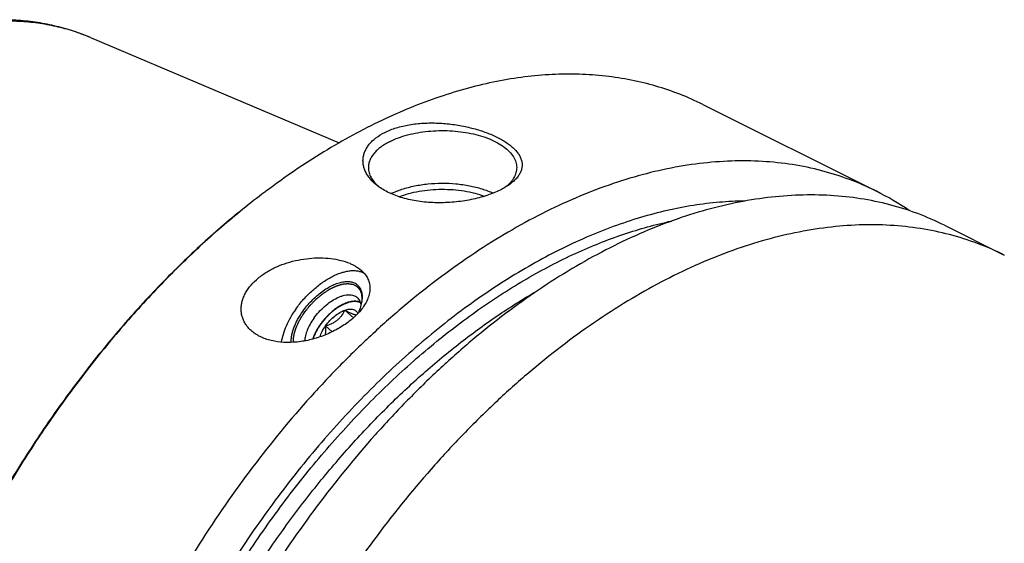
# Model space of a CAD drawing. Units: millimetres. Extents: x 0 to 594, y 0 to 420.
# Drawn here: x 114 to 180, y 109 to 144 of the extents above; entities that cross this region are included whole.
import ezdxf

# ---------------------------------------------------------------- set-up
doc = ezdxf.new("R2010")
doc.units = ezdxf.units.MM
doc.header["$LTSCALE"] = 32.67
doc.layers.add('10003447_HP_CL', color=7, linetype='CONTINUOUS')
doc.layers.add('608034203-000_CL', color=7, linetype='CONTINUOUS')

msp = doc.modelspace()

# ---------------------------------------------------------------- linework, layer by layer
at = {"layer": '10003447_HP_CL', "color": 7, "linetype": 'CONTINUOUS'}
for p, q in [((136.0323, 124.8157), (136.604, 124.2984)), ((134.7295, 123.76), (135.1765, 123.3556))]:
    msp.add_line(p, q, dxfattribs=at)
at = {"layer": '10003447_HP_CL', "color": 3, "linetype": 'CONTINUOUS'}
for p, q in [((134.3639, 123.8319), (134.3897, 123.8686)), ((134.3897, 123.8686), (134.4159, 123.9052))]:
    msp.add_line(p, q, dxfattribs=at)
at = {"layer": '10003447_HP_CL', "color": 7, "linetype": 'CONTINUOUS'}
msp.add_arc((136.7673, 124.6932), 0.7201, 65.909764, 72.348684, dxfattribs=at)
for points, knots in [([(136.3815, 125.3801), (136.2964, 125.3602), (136.1215, 125.3053), (135.861, 125.1886), (135.5958, 125.0364), (135.3313, 124.8518), (135.073, 124.6384), (134.744, 124.3216), (134.5226, 124.0557), (134.3896, 123.8685)], [0, 0, 0, 0, 0.1029769, 0.2151451, 0.3354818, 0.4625344, 0.5945449, 0.7295501, 1, 1, 1, 1]), ([(136.0323, 124.8157), (136.0819, 124.8329), (136.179, 124.8615), (136.3227, 124.8857), (136.4567, 124.8891), (136.5791, 124.8714), (136.688, 124.8324), (136.7814, 124.7722), (136.8571, 124.692), (136.8938, 124.628), (136.9089, 124.594)], [0, 0, 0, 0, 0.1577672, 0.3030488, 0.4361396, 0.5583493, 0.6720299, 0.7806584, 0.8884995, 1, 1, 1, 1]), ([(136.9857, 125.3794), (136.8959, 125.4081), (136.7472, 125.4268), (136.5442, 125.4129), (136.4366, 125.393), (136.3815, 125.3801)], [0, 0, 0, 0, 0.4633853, 0.7219039, 1, 1, 1, 1]), ([(134.7295, 123.76), (134.8165, 123.8825), (135.0071, 124.1148), (135.3292, 124.4165), (135.6211, 124.6221), (135.8575, 124.7472), (135.9746, 124.7956), (136.0323, 124.8157)], [0, 0, 0, 0, 0.2650655, 0.5283832, 0.7769552, 0.8922531, 1, 1, 1, 1]), ([(134.7295, 123.76), (134.8017, 123.7817), (134.9447, 123.829), (135.1528, 123.9159), (135.35, 124.022), (135.5307, 124.1493), (135.6899, 124.2967), (135.8686, 124.512), (135.9729, 124.6927), (136.0323, 124.8157)], [0, 0, 0, 0, 0.1303804, 0.2604482, 0.3896078, 0.5170054, 0.6418404, 0.7637891, 1, 1, 1, 1]), ([(136.0323, 124.8157), (136.1134, 124.7717), (136.2328, 124.7089), (136.3895, 124.6337), (136.4961, 124.5868), (136.5931, 124.5494), (136.679, 124.5223), (136.753, 124.5059), (136.7985, 124.5013), (136.8191, 124.5011)], [0, 0, 0, 0, 0.3246351, 0.4740767, 0.6114332, 0.7339436, 0.8395819, 0.9278344, 1, 1, 1, 1]), ([(134.3896, 123.8685), (134.2756, 123.708), (134.1233, 123.4606), (133.9657, 123.1189), (133.9051, 122.9499), (133.8801, 122.8667)], [0, 0, 0, 0, 0.5235477, 0.7689763, 1, 1, 1, 1]), ([(134.3537, 123.0131), (134.3716, 123.075), (134.4155, 123.2009), (134.5313, 123.4558), (134.6445, 123.6404), (134.7295, 123.76)], [0, 0, 0, 0, 0.2302114, 0.4754434, 1, 1, 1, 1]), ([(134.7202, 123.151), (134.735, 123.2491), (134.7477, 123.4529), (134.738, 123.6562), (134.7295, 123.76)], [0, 0, 0, 0, 0.4879598, 1, 1, 1, 1])]:
    msp.add_open_spline(points, degree=3, knots=knots, dxfattribs=at)
at = {"layer": '10003447_HP_CL', "color": 3, "linetype": 'CONTINUOUS'}
for points, knots in [([(134.4159, 123.9052), (134.4509, 123.9487), (134.5034, 124.014), (134.5733, 124.1011), (134.617, 124.1555), (134.652, 124.199), (134.6717, 124.2235), (134.6848, 124.2398), (134.6913, 124.248), (134.6981, 124.256), (134.708, 124.2659), (134.7202, 124.2785), (134.7398, 124.2985), (134.7642, 124.3236), (134.8033, 124.3636), (134.8522, 124.4137), (134.9011, 124.4638), (134.9402, 124.5039), (134.9647, 124.5289), (134.9842, 124.549), (134.9965, 124.5614), (135.0061, 124.5717), (135.0139, 124.5785), (135.0218, 124.585), (135.0375, 124.5982), (135.061, 124.618), (135.0924, 124.6444), (135.1238, 124.6708), (135.1657, 124.706), (135.2076, 124.7412), (135.2494, 124.7764), (135.2808, 124.8028), (135.307, 124.8247), (135.3253, 124.8402), (135.3358, 124.8489), (135.3436, 124.8559), (135.3517, 124.8609), (135.3625, 124.8683), (135.3814, 124.8809), (135.4084, 124.8992), (135.4407, 124.9209), (135.4839, 124.95), (135.527, 124.9791), (135.5701, 125.0081), (135.6025, 125.0299), (135.6349, 125.0517), (135.6591, 125.0681), (135.6753, 125.079), (135.682, 125.0835), (135.6874, 125.0873), (135.6928, 125.0902), (135.7022, 125.0949), (135.7156, 125.1018), (135.737, 125.1127), (135.7638, 125.1264), (135.8067, 125.1483), (135.8603, 125.1757), (135.9139, 125.2031), (135.9568, 125.225), (135.9836, 125.2387), (136.0051, 125.2497), (136.0185, 125.2564), (136.0279, 125.2613), (136.0332, 125.2639), (136.0384, 125.2655), (136.045, 125.2678), (136.0607, 125.2731), (136.0844, 125.2811), (136.1158, 125.2917), (136.1473, 125.3023), (136.1893, 125.3165), (136.2627, 125.3414), (136.3257, 125.3626), (136.3676, 125.3768)], [0, 0, 0, 0, 0.0625, 0.09375, 0.125, 0.140625, 0.15625, 0.1601562, 0.1640625, 0.1679688, 0.171875, 0.1796875, 0.1875, 0.203125, 0.21875, 0.25, 0.28125, 0.296875, 0.3125, 0.3203125, 0.328125, 0.3320312, 0.3359375, 0.3398438, 0.34375, 0.359375, 0.375, 0.390625, 0.40625, 0.4375, 0.453125, 0.46875, 0.484375, 0.4921875, 0.4960938, 0.5, 0.5039062, 0.5078125, 0.515625, 0.53125, 0.546875, 0.5625, 0.59375, 0.609375, 0.625, 0.640625, 0.65625, 0.6601562, 0.6640625, 0.6660156, 0.6679688, 0.671875, 0.6796875, 0.6875, 0.703125, 0.71875, 0.75, 0.78125, 0.796875, 0.8125, 0.8203125, 0.828125, 0.8320312, 0.8339844, 0.8359375, 0.8398438, 0.84375, 0.859375, 0.875, 0.890625, 0.90625, 0.9375, 1, 1, 1, 1]), ([(136.3676, 125.3768), (136.3814, 125.3797), (136.4089, 125.3854), (136.4432, 125.3925), (136.4673, 125.3977), (136.481, 125.4003), (136.495, 125.402), (136.5125, 125.4044), (136.5334, 125.4072), (136.5544, 125.4101), (136.5718, 125.4123), (136.5859, 125.4144), (136.5993, 125.4153), (136.6227, 125.4164), (136.6495, 125.4178), (136.6729, 125.419), (136.6862, 125.4196), (136.6964, 125.4205), (136.7058, 125.4198), (136.7186, 125.4194), (136.7408, 125.4184), (136.7663, 125.4174), (136.7886, 125.4167), (136.8012, 125.4159), (136.8131, 125.414), (136.8282, 125.412), (136.8462, 125.4095), (136.8642, 125.407), (136.8792, 125.4048), (136.8913, 125.4033), (136.9, 125.4013), (136.9085, 125.3991), (136.9257, 125.3947), (136.9514, 125.3882), (136.9742, 125.3823), (136.9857, 125.3794)], [0, 0, 0, 0, 0.0625, 0.125, 0.15625, 0.171875, 0.1875, 0.21875, 0.25, 0.28125, 0.3125, 0.328125, 0.34375, 0.375, 0.4375, 0.46875, 0.484375, 0.5, 0.515625, 0.53125, 0.5625, 0.625, 0.65625, 0.671875, 0.6875, 0.71875, 0.75, 0.78125, 0.8125, 0.828125, 0.84375, 0.859375, 0.875, 0.9375, 1, 1, 1, 1]), ([(136.9857, 125.3794), (136.9867, 125.3791), (136.9889, 125.3784), (136.9917, 125.3775), (136.9936, 125.3768), (136.9966, 125.3758), (137.0024, 125.3739), (137.0103, 125.3711), (137.0198, 125.3676), (137.0292, 125.364), (137.037, 125.3609), (137.0423, 125.3588), (137.0456, 125.3574), (137.0498, 125.3556), (137.0547, 125.3534), (137.0588, 125.3517), (137.0608, 125.3508)], [0, 0, 0, 0, 0.0625, 0.125, 0.15625, 0.1875, 0.25, 0.375, 0.5, 0.625, 0.75, 0.8125, 0.84375, 0.875, 0.9375, 1, 1, 1, 1]), ([(133.8801, 122.8667), (133.8864, 122.8855), (133.8958, 122.9138), (133.9084, 122.9514), (133.9163, 122.9749), (133.9226, 122.9937), (133.9266, 123.0055), (133.9295, 123.0148), (133.9334, 123.0247), (133.9405, 123.0422), (133.9505, 123.0672), (133.9626, 123.0973), (133.9745, 123.1273), (133.9847, 123.1523), (133.9925, 123.1723), (133.9993, 123.1874), (134.0065, 123.2027), (134.0206, 123.2331), (134.0372, 123.2685), (134.0537, 123.304), (134.0633, 123.3243), (134.07, 123.3395), (134.0785, 123.3548), (134.0892, 123.3752), (134.1082, 123.4109), (134.1299, 123.4516), (134.1487, 123.4873), (134.1598, 123.5077), (134.1722, 123.5281), (134.1872, 123.5535), (134.2054, 123.5841), (134.2236, 123.6146), (134.2388, 123.6401), (134.2493, 123.6579), (134.2555, 123.6681), (134.2626, 123.6785), (134.2711, 123.6915), (134.2917, 123.7227), (134.3226, 123.7695), (134.3501, 123.8111), (134.3639, 123.8319)], [0, 0, 0, 0, 0.0625, 0.09375, 0.125, 0.140625, 0.15625, 0.1640625, 0.171875, 0.1875, 0.21875, 0.25, 0.28125, 0.3125, 0.328125, 0.34375, 0.359375, 0.375, 0.4375, 0.46875, 0.484375, 0.5, 0.515625, 0.53125, 0.5625, 0.625, 0.65625, 0.671875, 0.6875, 0.71875, 0.75, 0.78125, 0.8125, 0.828125, 0.8359375, 0.84375, 0.859375, 0.875, 0.9375, 1, 1, 1, 1])]:
    msp.add_open_spline(points, degree=3, knots=knots, dxfattribs=at)
at = {"layer": '608034203-000_CL', "color": 7, "linetype": 'CONTINUOUS'}
for p, q in [((118.8773, 143.2088), (135.6502, 136.1112)), ((160.1674, 138.6905), (171.8717, 132.8383)), ((176.4645, 130.5419), (180.4967, 128.5258))]:
    msp.add_line(p, q, dxfattribs=at)
for centre, radius, start, end in [((162.6199, 90.3477), 53.1404, 126.869936, 127.022141), ((140.3442, 135.5691), 3.1517, 230.679752, 232.817554), ((163.4408, 115.9828), 18.8464, 55.58891, 63.426327)]:
    msp.add_arc(centre, radius, start, end, dxfattribs=at)
for points, knots in [([(118.8773, 143.2088), (118.4832, 143.3756), (117.6776, 143.6756), (116.4305, 144.0203), (115.148, 144.2601), (113.8355, 144.3947), (112.4982, 144.4248), (110.6719, 144.3261), (108.3428, 143.9392), (105.548, 143.0853), (102.7542, 141.8551), (99.9883, 140.2677), (97.2768, 138.3441), (94.6464, 136.1072), (92.124, 133.5831), (89.7362, 130.8007), (87.5089, 127.7918), (85.4668, 124.5909), (83.633, 121.2348), (82.0284, 117.7622), (81.1186, 115.382), (80.7071, 114.1819)], [0, 0, 0, 0, 0.0242952, 0.0487222, 0.0733561, 0.0982697, 0.1235324, 0.1492091, 0.2020029, 0.2570739, 0.3146757, 0.3749209, 0.4377865, 0.5031266, 0.57069, 0.6401385, 0.7110654, 0.7830131, 0.8554903, 0.927989, 1, 1, 1, 1]), ([(160.1674, 138.6905), (159.6616, 138.9434), (158.6238, 139.4047), (157.005, 139.9559), (155.3272, 140.3654), (153.5959, 140.6319), (151.8167, 140.7548), (149.995, 140.7337), (148.1364, 140.569), (146.2468, 140.2613), (144.3317, 139.8116), (141.716, 139.0136), (139.1095, 137.942), (136.5352, 136.6288), (133.8978, 135.1042), (131.9844, 133.7966), (130.7356, 132.86)], [0, 0, 0, 0, 0.0537256, 0.1077241, 0.162261, 0.2175874, 0.2739348, 0.3315099, 0.390492, 0.4510316, 0.5132493, 0.5772365, 0.7106891, 0.7802599, 0.8517005, 1, 1, 1, 1]), ([(138.7259, 136.8108), (138.9728, 136.9342), (139.5135, 137.144), (140.3888, 137.3458), (141.3347, 137.4476), (142.3155, 137.4519), (143.2974, 137.3655), (144.2488, 137.1977), (145.1408, 136.9592), (145.829, 136.7051), (146.3272, 136.4727), (146.6618, 136.2915), (146.9637, 136.1003), (147.2306, 135.9004), (147.4604, 135.693), (147.6512, 135.4789), (147.801, 135.2591), (147.908, 135.0345), (147.9701, 134.8061), (147.9855, 134.5756), (147.953, 134.3452), (147.8726, 134.1173), (147.7452, 133.8938), (147.572, 133.6762), (147.3544, 133.4657), (147.1882, 133.3368), (147.0987, 133.2735)], [0, 0, 0, 0, 0.0684321, 0.1430367, 0.2221621, 0.3038035, 0.3858491, 0.466232, 0.5430212, 0.6144924, 0.6477866, 0.6792496, 0.7087755, 0.7363024, 0.761825, 0.7854119, 0.8072273, 0.8275553, 0.8468172, 0.8655668, 0.8844458, 0.9041045, 0.9251172, 0.9479285, 0.9728362, 1, 1, 1, 1]), ([(138.3421, 133.1245), (138.166, 133.249), (137.9221, 133.4537), (137.6545, 133.7664), (137.4951, 134.0054), (137.3736, 134.2525), (137.2914, 134.5059), (137.2499, 134.7632), (137.2501, 135.0218), (137.2925, 135.2789), (137.3775, 135.5319), (137.5045, 135.7779), (137.6728, 136.0143), (137.8812, 136.2388), (138.2201, 136.5272), (138.5159, 136.7057), (138.7259, 136.8108)], [0, 0, 0, 0, 0.1375586, 0.2013361, 0.2620967, 0.3202799, 0.3764647, 0.4313653, 0.4858086, 0.5406895, 0.5969101, 0.6553152, 0.7166365, 0.7814555, 0.8501848, 1, 1, 1, 1]), ([(139.0795, 136.201), (139.2604, 136.2914), (139.6472, 136.4563), (140.2674, 136.6506), (140.9378, 136.7978), (141.6439, 136.8947), (142.3708, 136.9392), (143.1029, 136.9303), (143.8246, 136.8682), (144.5204, 136.7542), (145.1756, 136.5909), (145.7763, 136.3816), (146.3099, 136.1308), (146.7655, 135.8432), (147.1337, 135.5245), (147.3666, 135.2295), (147.4963, 134.9852), (147.5646, 134.8031), (147.6058, 134.6188), (147.615, 134.4947), (147.615, 134.4332)], [0, 0, 0, 0, 0.0625945, 0.1298614, 0.2009391, 0.2747922, 0.3502701, 0.4261587, 0.5012278, 0.574279, 0.6441941, 0.7099888, 0.7708745, 0.8263367, 0.8762392, 0.920962, 0.9417192, 0.9616399, 0.9809722, 1, 1, 1, 1]), ([(139.0795, 136.201), (138.9673, 136.1449), (138.754, 136.0279), (138.4607, 135.8315), (138.2069, 135.6215), (137.995, 135.3997), (137.8273, 135.1678), (137.7056, 134.9279), (137.6316, 134.6822), (137.615, 134.5153), (137.615, 134.4332)], [0, 0, 0, 0, 0.1560113, 0.3021478, 0.4383311, 0.5648888, 0.682643, 0.7929887, 0.8979276, 1, 1, 1, 1]), ([(171.8717, 132.8383), (171.2853, 133.1315), (170.0766, 133.6584), (168.1815, 134.2585), (166.2094, 134.6673), (164.1692, 134.8832), (162.0695, 134.9056), (159.9189, 134.7346), (157.7265, 134.3713), (155.5012, 133.8175), (153.2521, 133.0755), (150.9882, 132.1487), (148.7188, 131.041), (146.4531, 129.7568), (144.2004, 128.3017), (141.9697, 126.6815), (139.7702, 124.9029), (137.6109, 122.9732), (135.5006, 120.9004), (132.7425, 117.9342), (129.4758, 113.9204), (125.9135, 108.7218), (122.7355, 103.1874), (119.9938, 97.4076), (117.733, 91.4762), (115.9899, 85.4902), (115.1778, 81.4577), (114.87, 79.4567)], [0, 0, 0, 0, 0.0223991, 0.0449507, 0.0678018, 0.091089, 0.1149343, 0.1394426, 0.1647003, 0.1907743, 0.2177127, 0.2455457, 0.2742865, 0.3039329, 0.3344687, 0.365865, 0.3980815, 0.4310681, 0.4647658, 0.4991077, 0.5694095, 0.6413414, 0.7141931, 0.7872214, 0.8596769, 0.9308303, 1, 1, 1, 1]), ([(137.615, 134.4332), (137.615, 134.376), (137.623, 134.2607), (137.6586, 134.0893), (137.7176, 133.9196), (137.8296, 133.6919), (138.0311, 133.4152), (138.2341, 133.2234), (138.3471, 133.1308)], [0, 0, 0, 0, 0.1111559, 0.223854, 0.339547, 0.4595252, 0.7161067, 1, 1, 1, 1]), ([(147.615, 134.4332), (147.615, 134.3762), (147.6071, 134.2611), (147.5717, 134.0901), (147.5129, 133.9208), (147.4014, 133.6936), (147.2009, 133.4174), (146.9987, 133.2259), (146.8862, 133.1335)], [0, 0, 0, 0, 0.1112035, 0.2239431, 0.3396658, 0.4596581, 0.7162119, 1, 1, 1, 1]), ([(146.5041, 132.9217), (146.3618, 132.8505), (146.0616, 132.716), (145.5853, 132.5422), (145.074, 132.3918), (144.3469, 132.2236), (143.3997, 132.0865), (142.2501, 132.0421), (141.1264, 132.1218), (140.234, 132.2949), (139.5748, 132.4985), (139.1244, 132.677), (138.713, 132.8826), (138.4601, 133.041), (138.3421, 133.1245)], [0, 0, 0, 0, 0.0562709, 0.1162075, 0.1792275, 0.2446748, 0.3800509, 0.5170295, 0.65086, 0.7776737, 0.8375471, 0.8946707, 0.9488566, 1, 1, 1, 1]), ([(139.1374, 132.6787), (139.3769, 132.7947), (139.8961, 132.9982), (140.732, 133.2144), (141.6344, 133.3491), (142.5712, 133.3972), (143.5096, 133.3572), (144.4165, 133.2305), (145.2599, 133.0215), (145.7854, 132.8228), (146.0287, 132.7092)], [0, 0, 0, 0, 0.1127849, 0.2354762, 0.3652474, 0.4987659, 0.6324527, 0.7627179, 0.8861959, 1, 1, 1, 1]), ([(139.6956, 132.4643), (139.9052, 132.5474), (140.3488, 132.6934), (141.0491, 132.8495), (141.7911, 132.9469), (142.5548, 132.9829), (143.3202, 132.9567), (144.0668, 132.8687), (144.7749, 132.7216), (145.2251, 132.5816), (145.4386, 132.5013)], [0, 0, 0, 0, 0.1155504, 0.2386664, 0.3671262, 0.4984315, 0.6299457, 0.759022, 0.8831317, 1, 1, 1, 1]), ([(147.0987, 133.2735), (147.0079, 133.2093), (146.8137, 133.0847), (146.6107, 132.975), (146.5041, 132.9217)], [0, 0, 0, 0, 0.4827218, 1, 1, 1, 1]), ([(130.6225, 132.7751), (129.6215, 132.0244), (127.6416, 130.4267), (124.7947, 127.8051), (122.0417, 124.9374), (119.4027, 121.8447), (116.897, 118.5495), (114.5426, 115.0757), (112.3568, 111.4486), (110.3555, 107.6947), (108.5531, 103.8413), (106.963, 99.9164), (105.5965, 95.9486), (104.4638, 91.9669), (103.573, 88.0001), (102.9307, 84.0771), (102.5416, 80.2265), (102.4514, 77.684), (102.4514, 76.4329)], [0, 0, 0, 0, 0.0577213, 0.1172647, 0.1784345, 0.2410043, 0.3047231, 0.3693201, 0.4345105, 0.5, 0.5654895, 0.6306799, 0.695277, 0.7589957, 0.8215656, 0.8827353, 0.9422788, 1, 1, 1, 1]), ([(130.6228, 132.7751), (129.6235, 132.0215), (127.6469, 130.4186), (124.8046, 127.7911), (122.0564, 124.9194), (119.4221, 121.8245), (116.9205, 118.5286), (114.5699, 115.0554), (112.3869, 111.4301), (110.3875, 107.6787), (108.5861, 103.8283), (106.9955, 99.9068), (105.6274, 95.9423), (104.4916, 91.9636), (103.5962, 87.9992), (102.9479, 84.0776), (102.5512, 80.2273), (102.4549, 77.6843), (102.4515, 76.4326)], [0, 0, 0, 0, 0.0577641, 0.117335, 0.1785178, 0.2410877, 0.3047956, 0.3693733, 0.4345386, 0.4999999, 0.5654613, 0.6306266, 0.6952042, 0.7589121, 0.8214821, 0.8826649, 0.9422358, 1, 1, 1, 1]), ([(163.003, 132.1775), (162.4298, 132.1721), (161.2692, 132.1158), (159.5171, 131.9005), (157.7386, 131.5543), (155.3062, 130.9107), (152.2258, 129.7722), (148.5643, 127.9297), (144.9279, 125.6147), (141.3588, 122.8545), (137.898, 119.6817), (134.5854, 116.1334), (131.4597, 112.2509), (128.5573, 108.0799), (125.9122, 103.669), (123.5553, 99.07), (121.5143, 94.3369), (119.8131, 89.5249), (118.4717, 84.6908), (117.8182, 81.4434), (117.5581, 79.8302)], [0, 0, 0, 0, 0.0232042, 0.046988, 0.0714039, 0.0964934, 0.1487815, 0.2040018, 0.2621306, 0.3230199, 0.386419, 0.4519941, 0.5193454, 0.5880232, 0.6575424, 0.7273963, 0.7970695, 0.8660513, 0.9338488, 1, 1, 1, 1]), ([(176.4645, 130.5419), (175.8781, 130.8351), (174.6694, 131.362), (172.7743, 131.9621), (170.8022, 132.3709), (168.762, 132.5868), (166.6623, 132.6092), (164.5117, 132.4382), (162.3193, 132.0749), (160.094, 131.5211), (157.8448, 130.7792), (155.581, 129.8523), (153.3116, 128.7446), (151.0459, 127.4604), (148.7932, 126.0053), (146.5625, 124.3851), (144.363, 122.6065), (142.2037, 120.6768), (140.0934, 118.604), (137.3353, 115.6378), (134.0686, 111.624), (130.5063, 106.4254), (127.3283, 100.891), (124.5866, 95.1112), (122.3258, 89.1798), (120.5827, 83.1938), (119.7706, 79.1613), (119.4628, 77.1603)], [0, 0, 0, 0, 0.0223991, 0.0449507, 0.0678018, 0.091089, 0.1149343, 0.1394426, 0.1647003, 0.1907743, 0.2177127, 0.2455457, 0.2742865, 0.3039329, 0.3344687, 0.365865, 0.3980815, 0.4310681, 0.4647658, 0.4991077, 0.5694095, 0.6413414, 0.7141931, 0.7872214, 0.8596769, 0.9308303, 1, 1, 1, 1]), ([(180.4967, 128.5258), (179.9103, 128.819), (178.7016, 129.3459), (176.8065, 129.946), (174.8344, 130.3548), (172.7942, 130.5707), (170.6945, 130.5931), (168.5439, 130.4221), (166.3515, 130.0588), (164.1262, 129.505), (161.8771, 128.763), (159.6132, 127.8362), (157.3438, 126.7285), (155.0781, 125.4443), (152.8254, 123.9892), (150.5947, 122.369), (148.3952, 120.5904), (146.2359, 118.6607), (144.1256, 116.5879), (141.3675, 113.6217), (138.1008, 109.6079), (134.5385, 104.4092), (131.3605, 98.8749), (128.6188, 93.0951), (126.358, 87.1637), (124.6149, 81.1777), (123.8029, 77.1452), (123.495, 75.1442)], [0, 0, 0, 0, 0.0223991, 0.0449507, 0.0678018, 0.091089, 0.1149343, 0.1394426, 0.1647003, 0.1907743, 0.2177127, 0.2455457, 0.2742865, 0.3039329, 0.3344687, 0.365865, 0.3980815, 0.4310681, 0.4647658, 0.4991077, 0.5694095, 0.6413414, 0.7141931, 0.7872214, 0.8596769, 0.9308303, 1, 1, 1, 1]), ([(129.7036, 123.4403), (129.6354, 123.502), (129.5073, 123.6323), (129.3427, 123.8489), (129.2104, 124.0827), (129.1126, 124.3318), (129.0516, 124.5936), (129.0288, 124.8652), (129.0452, 125.1433), (129.1011, 125.4244), (129.1959, 125.7051), (129.3757, 126.0804), (129.6938, 126.5293), (130.188, 127.0065), (130.7768, 127.4193), (131.4354, 127.7596), (132.1413, 128.024), (132.8744, 128.2115), (133.6171, 128.3221), (134.3527, 128.3562), (135.0648, 128.3138), (135.7356, 128.1949), (136.1579, 128.0595), (136.3551, 127.9769)], [0, 0, 0, 0, 0.0259939, 0.0514787, 0.0766326, 0.1016663, 0.1268131, 0.1523139, 0.1783975, 0.2052617, 0.2330574, 0.261879, 0.3226135, 0.3872821, 0.455088, 0.5250467, 0.5961824, 0.6675961, 0.7384564, 0.8079588, 0.8752839, 0.9395792, 1, 1, 1, 1]), ([(132.7213, 124.8862), (132.8849, 125.1166), (133.2391, 125.5597), (133.8323, 126.157), (134.3701, 126.5903), (134.8135, 126.8841), (135.1411, 127.0711), (135.4648, 127.2259), (135.7811, 127.3468), (136.0866, 127.4325), (136.378, 127.4818), (136.652, 127.4942), (136.9059, 127.4691), (137.1365, 127.4065), (137.2754, 127.3385), (137.3388, 127.2988)], [0, 0, 0, 0, 0.151724, 0.3037902, 0.4511324, 0.5215818, 0.5891616, 0.653431, 0.7140406, 0.7707564, 0.8234898, 0.8723333, 0.9176019, 0.9598724, 1, 1, 1, 1]), ([(136.3551, 127.9769), (136.4319, 127.9448), (136.7182, 127.8134), (136.987, 127.6391), (137.1591, 127.4834)], [0, 0, 0, 0, 0.2638685, 1, 1, 1, 1]), ([(137.1591, 127.4834), (137.2496, 127.4016), (137.4132, 127.226), (137.5967, 126.9222), (137.7044, 126.5906), (137.7319, 126.2396), (137.6804, 125.878), (137.554, 125.5133), (137.3587, 125.1518), (137.192, 124.9235), (137.0998, 124.8109)], [0, 0, 0, 0, 0.1223711, 0.2391159, 0.3533425, 0.4688533, 0.5892558, 0.7171858, 0.8540177, 1, 1, 1, 1]), ([(133.1897, 124.7365), (133.2798, 124.8635), (133.4714, 125.1113), (133.7862, 125.459), (134.124, 125.7786), (134.4772, 126.0628), (134.8378, 126.3052), (135.1976, 126.5002), (135.5487, 126.6435), (135.8835, 126.7319), (136.1948, 126.7631), (136.4354, 126.7393), (136.6061, 126.6887), (136.7209, 126.6372), (136.8246, 126.5715), (136.9164, 126.4918), (136.9958, 126.3989), (137.086, 126.2555), (137.1643, 126.0418), (137.1999, 125.7509), (137.1874, 125.5461), (137.1734, 125.4394)], [0, 0, 0, 0, 0.0829025, 0.1665139, 0.2494079, 0.3301885, 0.4075507, 0.4803469, 0.5476648, 0.6089237, 0.664003, 0.7134098, 0.7364084, 0.7585553, 0.7801469, 0.8015158, 0.8230103, 0.8449697, 0.8913772, 0.9427191, 1, 1, 1, 1]), ([(133.9325, 124.2598), (134.0385, 124.409), (134.2684, 124.6949), (134.6547, 125.0773), (135.0678, 125.4001), (135.4271, 125.6121), (135.7115, 125.736), (135.913, 125.803), (136.1059, 125.8455), (136.2879, 125.863), (136.4569, 125.8551), (136.6109, 125.8216), (136.7476, 125.7624), (136.8263, 125.7058), (136.8614, 125.6741)], [0, 0, 0, 0, 0.154704, 0.3094842, 0.4586386, 0.5969988, 0.6608675, 0.7206721, 0.7762264, 0.827539, 0.8748622, 0.9187439, 0.9600614, 1, 1, 1, 1]), ([(136.8614, 125.6741), (136.8979, 125.641), (136.9647, 125.5647), (137.0387, 125.4274), (137.0869, 125.269), (137.1009, 125.1557), (137.1041, 125.0967)], [0, 0, 0, 0, 0.2302711, 0.4691595, 0.7239776, 1, 1, 1, 1]), ([(132.7213, 124.8862), (132.5901, 124.7015), (132.3508, 124.3297), (132.0596, 123.7582), (131.8516, 123.2008), (131.7682, 122.8294), (131.7447, 122.651)], [0, 0, 0, 0, 0.2762232, 0.5381059, 0.7805825, 1, 1, 1, 1]), ([(137.1734, 125.4394), (137.156, 125.3062), (137.0949, 125.0293), (136.9979, 124.7634), (136.9398, 124.6272)], [0, 0, 0, 0, 0.4756965, 1, 1, 1, 1]), ([(132.418, 122.6365), (132.4133, 122.7119), (132.4146, 122.8697), (132.4454, 123.1131), (132.5045, 123.3697), (132.5911, 123.6364), (132.7044, 123.9101), (132.892, 124.2862), (133.0636, 124.559), (133.1897, 124.7365)], [0, 0, 0, 0, 0.0996248, 0.2072724, 0.3229265, 0.4462241, 0.5765277, 0.7129836, 1, 1, 1, 1]), ([(133.9325, 124.2598), (133.8424, 124.1329), (133.6799, 123.8776), (133.4891, 123.4852), (133.3636, 123.1067), (133.3242, 122.8566), (133.3193, 122.7386)], [0, 0, 0, 0, 0.2814358, 0.5456834, 0.786526, 1, 1, 1, 1]), ([(137.0998, 124.8109), (136.9888, 124.6753), (136.7421, 124.4121), (136.4681, 124.1777), (136.3223, 124.0645)], [0, 0, 0, 0, 0.4869545, 1, 1, 1, 1]), ([(136.3223, 124.0645), (136.0765, 123.8736), (135.5456, 123.5252), (134.6815, 123.1129), (133.7666, 122.8147), (132.8375, 122.6448), (131.9301, 122.6137), (131.208, 122.7109), (130.6782, 122.8672), (130.3167, 123.0194), (129.989, 123.2077), (129.7933, 123.3591), (129.7036, 123.4403)], [0, 0, 0, 0, 0.1312294, 0.2666614, 0.4026073, 0.5358065, 0.6635808, 0.7839666, 0.8410946, 0.8960789, 0.9489875, 1, 1, 1, 1])]:
    msp.add_open_spline(points, degree=3, knots=knots, dxfattribs=at)
at = {"layer": '608034203-000_CL', "color": 9, "linetype": 'CONTINUOUS'}
for points, knots in [([(118.8773, 143.2088), (118.5039, 143.3668), (117.7391, 143.6502), (116.5518, 143.9727), (115.325, 144.1929), (114.0626, 144.31), (112.7685, 144.324), (110.9837, 144.2035), (108.6871, 143.7847), (105.912, 142.8843), (103.1138, 141.5925), (100.326, 139.9259), (97.5817, 137.9055), (94.9138, 135.5558), (92.3545, 132.9058), (89.9348, 129.9876), (87.6844, 126.8371), (85.6305, 123.4927), (83.7984, 119.9954), (82.2106, 116.3881), (81.3212, 113.921), (80.9229, 112.6795)], [0, 0, 0, 0, 0.0226875, 0.0455698, 0.0687557, 0.0923459, 0.1164313, 0.1410914, 0.19236, 0.2465761, 0.3039338, 0.364455, 0.4280138, 0.4943618, 0.5631512, 0.6339557, 0.7062887, 0.7796206, 0.8533948, 0.927043, 1, 1, 1, 1]), ([(118.1895, 80.1458), (118.4263, 81.589), (119.0084, 84.4925), (120.1774, 88.8202), (121.6424, 93.1364), (123.389, 97.3988), (125.4001, 101.5657), (127.6563, 105.5965), (130.1354, 109.452), (132.8132, 113.0944), (135.6638, 116.4882), (138.6594, 119.6005), (141.771, 122.4008), (144.9685, 124.8619), (148.2211, 126.9597), (151.498, 128.6737), (154.7673, 129.9865), (156.9757, 130.6002), (158.0657, 130.8305)], [0, 0, 0, 0, 0.0646804, 0.1308492, 0.1981338, 0.2661369, 0.334446, 0.4026422, 0.4703089, 0.5370407, 0.6024525, 0.6661888, 0.7279342, 0.7874236, 0.8444549, 0.8989014, 0.9507269, 1, 1, 1, 1]), ([(119.2629, 80.1522), (119.4552, 81.3058), (119.9101, 83.6246), (120.7866, 87.0891), (121.8591, 90.5555), (123.1206, 94.0011), (124.5628, 97.4037), (126.1765, 100.7412), (127.9513, 103.992), (129.8755, 107.135), (131.9368, 110.1499), (134.1217, 113.0172), (136.4163, 115.7182), (138.8055, 118.2355), (141.2741, 120.5529), (143.8062, 122.6552), (146.3853, 124.5289), (148.1575, 125.6378), (149.0471, 126.1485)], [0, 0, 0, 0, 0.0621809, 0.1255701, 0.1899344, 0.2550265, 0.3205887, 0.3863563, 0.4520622, 0.51744, 0.5822276, 0.6461718, 0.7090311, 0.7705807, 0.8306162, 0.8889582, 0.9454574, 1, 1, 1, 1])]:
    msp.add_open_spline(points, degree=3, knots=knots, dxfattribs=at)
at = {"layer": '608034203-000_CL', "color": 3, "linetype": 'CONTINUOUS'}
for points, knots in [([(133.3055, 124.6622), (133.3355, 124.7002), (133.3956, 124.7763), (133.4708, 124.8714), (133.5309, 124.9475), (133.5685, 124.9951), (133.5986, 125.0331), (133.6211, 125.0617), (133.6399, 125.0854), (133.653, 125.1021), (133.6606, 125.1116), (133.666, 125.1189), (133.6726, 125.1253), (133.681, 125.1341), (133.6958, 125.1494), (133.717, 125.1713), (133.7424, 125.1975), (133.7763, 125.2325), (133.8186, 125.2763), (133.8694, 125.3288), (133.9202, 125.3813), (133.9626, 125.4251), (133.9964, 125.4601), (134.0218, 125.4864), (134.043, 125.5082), (134.0578, 125.5236), (134.0663, 125.5322), (134.0725, 125.5391), (134.0795, 125.5446), (134.0885, 125.5523), (134.1045, 125.5657), (134.1272, 125.5848), (134.1545, 125.6078), (134.1909, 125.6385), (134.2364, 125.6768), (134.291, 125.7227), (134.3456, 125.7687), (134.3911, 125.807), (134.4275, 125.8377), (134.4548, 125.8607), (134.4775, 125.8798), (134.4934, 125.8932), (134.5026, 125.9008), (134.5093, 125.9069), (134.5165, 125.9113), (134.526, 125.9178), (134.5428, 125.9289), (134.5666, 125.9449), (134.5953, 125.964), (134.6335, 125.9895), (134.6812, 126.0214), (134.7385, 126.0596), (134.7958, 126.0979), (134.8436, 126.1298), (134.8818, 126.1553), (134.9057, 126.1712), (134.9248, 126.184), (134.9391, 126.1935), (134.951, 126.2015), (134.9594, 126.2071), (134.9641, 126.2102), (134.9678, 126.2128), (134.9712, 126.2143), (134.9759, 126.2167), (134.984, 126.2207), (134.9956, 126.2265), (135.0096, 126.2335), (135.0282, 126.2427), (135.0515, 126.2543), (135.0887, 126.2728), (135.1352, 126.2959), (135.191, 126.3236), (135.2468, 126.3514), (135.2933, 126.3745), (135.3306, 126.393), (135.3538, 126.4046), (135.3724, 126.4138), (135.3864, 126.4208), (135.398, 126.4265), (135.4062, 126.4306), (135.4108, 126.4329), (135.4143, 126.4348), (135.4176, 126.4356), (135.4221, 126.4371), (135.4298, 126.4396), (135.4409, 126.4431), (135.4542, 126.4473), (135.4719, 126.453), (135.4941, 126.46), (135.5296, 126.4713), (135.5739, 126.4854), (135.6271, 126.5024), (135.6804, 126.5193), (135.7247, 126.5334), (135.7602, 126.5447), (135.7823, 126.5518), (135.8001, 126.5574), (135.8134, 126.5616), (135.8245, 126.5651), (135.8322, 126.5677), (135.8366, 126.569), (135.8401, 126.5703), (135.843, 126.5704), (135.8471, 126.5709), (135.8542, 126.5717), (135.8643, 126.5729), (135.8764, 126.5742), (135.8926, 126.576), (135.9129, 126.5783), (135.9452, 126.582), (135.9857, 126.5865), (136.0343, 126.592), (136.0829, 126.5975), (136.1234, 126.602), (136.1558, 126.6057), (136.176, 126.608), (136.1922, 126.6098), (136.2043, 126.6112), (136.2144, 126.6123), (136.2216, 126.6131), (136.2256, 126.6135), (136.2287, 126.6141), (136.2313, 126.6134), (136.2349, 126.613), (136.2411, 126.612), (136.25, 126.6107), (136.2607, 126.6091), (136.275, 126.607), (136.2928, 126.6043), (136.3213, 126.6), (136.357, 126.5947), (136.3997, 126.5883), (136.4425, 126.5818), (136.4996, 126.5733), (136.5423, 126.5669), (136.5708, 126.5626)], [0, 0, 0, 0, 0.03125, 0.0625, 0.078125, 0.09375, 0.1015625, 0.109375, 0.1171875, 0.1210938, 0.1230469, 0.125, 0.1269531, 0.1289062, 0.1328125, 0.140625, 0.1484375, 0.15625, 0.171875, 0.1875, 0.203125, 0.21875, 0.2265625, 0.234375, 0.2421875, 0.2460938, 0.2480469, 0.25, 0.2519531, 0.2539062, 0.2578125, 0.265625, 0.2734375, 0.28125, 0.296875, 0.3125, 0.328125, 0.34375, 0.3515625, 0.359375, 0.3671875, 0.3710938, 0.3730469, 0.375, 0.3769531, 0.3789062, 0.3828125, 0.390625, 0.3984375, 0.40625, 0.421875, 0.4375, 0.453125, 0.46875, 0.4765625, 0.484375, 0.4882812, 0.4921875, 0.4960938, 0.4980469, 0.4990234, 0.5, 0.5009766, 0.5019531, 0.5039062, 0.5078125, 0.5117188, 0.515625, 0.5234375, 0.53125, 0.546875, 0.5625, 0.578125, 0.59375, 0.6015625, 0.609375, 0.6132812, 0.6171875, 0.6210938, 0.6230469, 0.6240234, 0.625, 0.6259766, 0.6269531, 0.6289062, 0.6328125, 0.6367188, 0.640625, 0.6484375, 0.65625, 0.671875, 0.6875, 0.703125, 0.71875, 0.7265625, 0.734375, 0.7382812, 0.7421875, 0.7460938, 0.7480469, 0.7490234, 0.75, 0.7509766, 0.7519531, 0.7539062, 0.7578125, 0.7617188, 0.765625, 0.7734375, 0.78125, 0.796875, 0.8125, 0.828125, 0.84375, 0.8515625, 0.859375, 0.8632812, 0.8671875, 0.8710938, 0.8730469, 0.8740234, 0.875, 0.8759766, 0.8769531, 0.8789062, 0.8828125, 0.8867188, 0.890625, 0.8984375, 0.90625, 0.921875, 0.9375, 0.953125, 0.96875, 1, 1, 1, 1]), ([(136.5708, 126.5626), (136.5959, 126.551), (136.6336, 126.5336), (136.6775, 126.5133), (136.7026, 126.5017), (136.7214, 126.493), (136.7402, 126.4843), (136.7543, 126.4778), (136.7637, 126.4735), (136.7676, 126.4716), (136.7708, 126.4703), (136.7735, 126.4683), (136.7779, 126.4644), (136.7843, 126.4591), (136.7946, 126.4505), (136.8073, 126.4397), (136.8278, 126.4225), (136.8534, 126.401), (136.8789, 126.3795), (136.8994, 126.3623), (136.9122, 126.3515), (136.9224, 126.3429), (136.9288, 126.3375), (136.9333, 126.3338), (136.9357, 126.3315), (136.9375, 126.3286), (136.94, 126.3251), (136.9458, 126.3167), (136.9545, 126.3041), (136.966, 126.2872), (136.9776, 126.2703), (136.993, 126.2478), (137.0084, 126.2253), (137.0239, 126.2029), (137.0335, 126.1888), (137.0412, 126.1776), (137.047, 126.1691), (137.0518, 126.1621), (137.0552, 126.1572), (137.0571, 126.1543), (137.0587, 126.1524), (137.0595, 126.1497), (137.0608, 126.1463), (137.063, 126.1403), (137.0661, 126.1318), (137.0699, 126.1215), (137.075, 126.1079), (137.0813, 126.0908), (137.0913, 126.0634), (137.1014, 126.0361), (137.1115, 126.0088), (137.1191, 125.9883), (137.1267, 125.9678), (137.1323, 125.9524), (137.1361, 125.9422), (137.1376, 125.9379), (137.139, 125.9346), (137.1397, 125.9307), (137.1407, 125.9235), (137.1422, 125.9134), (137.1444, 125.8971), (137.1473, 125.8768), (137.1519, 125.8443), (137.1577, 125.8038), (137.1634, 125.7632), (137.168, 125.7307), (137.1709, 125.7104), (137.1732, 125.6942), (137.1746, 125.684), (137.1757, 125.6769), (137.1761, 125.6728), (137.1758, 125.6682), (137.1757, 125.6627), (137.1752, 125.6492), (137.1745, 125.6291), (137.1736, 125.6023), (137.1727, 125.5754), (137.1714, 125.5396), (137.1693, 125.477), (137.1674, 125.4233), (137.1662, 125.3875)], [0, 0, 0, 0, 0.0625, 0.09375, 0.109375, 0.125, 0.140625, 0.15625, 0.1601562, 0.1640625, 0.1660156, 0.1679688, 0.171875, 0.1796875, 0.1875, 0.203125, 0.21875, 0.25, 0.28125, 0.296875, 0.3125, 0.3203125, 0.328125, 0.3320312, 0.3339844, 0.3359375, 0.3398438, 0.34375, 0.359375, 0.375, 0.390625, 0.40625, 0.4375, 0.453125, 0.46875, 0.4765625, 0.484375, 0.4921875, 0.4960938, 0.4980469, 0.5, 0.5019531, 0.5039062, 0.5078125, 0.515625, 0.5234375, 0.53125, 0.546875, 0.5625, 0.59375, 0.609375, 0.625, 0.640625, 0.65625, 0.6601562, 0.6640625, 0.6660156, 0.6679688, 0.671875, 0.6796875, 0.6875, 0.703125, 0.71875, 0.75, 0.78125, 0.796875, 0.8125, 0.8203125, 0.828125, 0.8320312, 0.8339844, 0.8359375, 0.8398438, 0.84375, 0.859375, 0.875, 0.890625, 0.90625, 0.9375, 1, 1, 1, 1]), ([(132.5579, 122.6437), (132.559, 122.6799), (132.5607, 122.7342), (132.5626, 122.7976), (132.5637, 122.8338), (132.5645, 122.861), (132.5653, 122.8882), (132.566, 122.9085), (132.5664, 122.9221), (132.5666, 122.9278), (132.5666, 122.9322), (132.5674, 122.9372), (132.569, 122.9461), (132.5712, 122.9586), (132.5749, 122.9788), (132.5794, 123.0041), (132.5866, 123.0444), (132.5957, 123.0949), (132.6047, 123.1453), (132.6119, 123.1857), (132.6164, 123.2109), (132.62, 123.2311), (132.6223, 123.2437), (132.6238, 123.2525), (132.6249, 123.2576), (132.6267, 123.263), (132.6287, 123.2696), (132.6337, 123.2857), (132.6411, 123.3098), (132.6511, 123.3419), (132.661, 123.374), (132.6742, 123.4167), (132.6875, 123.4595), (132.7007, 123.5023), (132.7106, 123.5344), (132.7189, 123.5612), (132.7247, 123.5799), (132.7281, 123.5906), (132.7302, 123.5986), (132.734, 123.6067), (132.7385, 123.6175), (132.7467, 123.6364), (132.7582, 123.6634), (132.772, 123.6959), (132.7905, 123.7391), (132.8089, 123.7824), (132.8274, 123.8256), (132.8412, 123.858), (132.8551, 123.8904), (132.8654, 123.9148), (132.8724, 123.931), (132.8758, 123.9391), (132.8795, 123.9472), (132.8858, 123.9585), (132.8932, 123.9725), (132.9054, 123.995), (132.9204, 124.023), (132.9446, 124.0679), (132.9748, 124.124), (133.0051, 124.18), (133.0292, 124.2249), (133.0443, 124.2529), (133.0564, 124.2754), (133.0641, 124.2894), (133.0699, 124.3006), (133.0769, 124.3118), (133.0899, 124.3314), (133.1081, 124.3595), (133.1373, 124.4043), (133.1739, 124.4604), (133.2324, 124.5501), (133.2762, 124.6174), (133.3055, 124.6622)], [0, 0, 0, 0, 0.0625, 0.09375, 0.109375, 0.125, 0.140625, 0.15625, 0.1601562, 0.1640625, 0.1660156, 0.1679688, 0.171875, 0.1796875, 0.1875, 0.203125, 0.21875, 0.25, 0.28125, 0.296875, 0.3125, 0.3203125, 0.328125, 0.3320312, 0.3339844, 0.3359375, 0.3398438, 0.34375, 0.359375, 0.375, 0.390625, 0.40625, 0.4375, 0.453125, 0.46875, 0.484375, 0.4921875, 0.4960938, 0.5, 0.5039062, 0.5078125, 0.515625, 0.53125, 0.546875, 0.5625, 0.59375, 0.609375, 0.625, 0.640625, 0.65625, 0.6601562, 0.6640625, 0.6679688, 0.671875, 0.6796875, 0.6875, 0.703125, 0.71875, 0.75, 0.78125, 0.796875, 0.8125, 0.8203125, 0.828125, 0.8320312, 0.8359375, 0.84375, 0.859375, 0.875, 0.90625, 0.9375, 1, 1, 1, 1])]:
    msp.add_open_spline(points, degree=3, knots=knots, dxfattribs=at)

doc.saveas('drawing.dxf')
